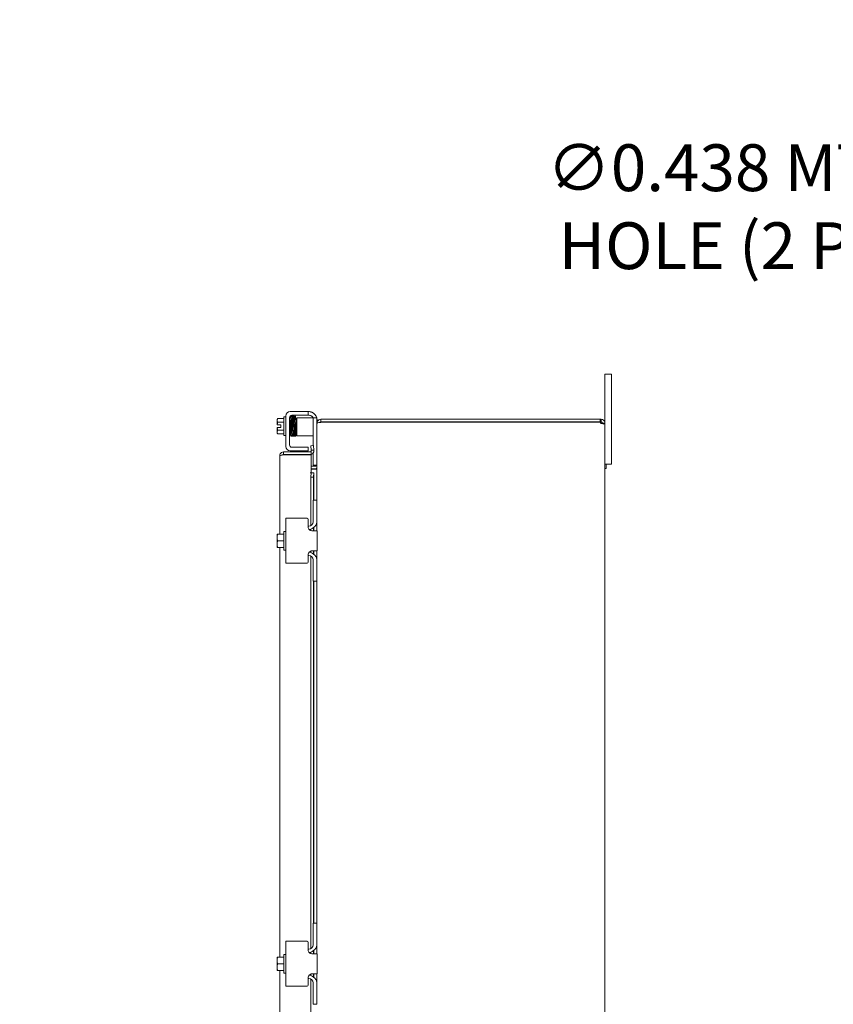
# Model space of a CAD drawing. Units: inches. Extents: x 9 to 210, y 4 to 129.
# Drawn here: x 102 to 125, y 88 to 115 of the extents above; entities that cross this region are included whole.
import ezdxf

# ---------------------------------------------------------------- set-up
doc = ezdxf.new("R2010")
doc.units = ezdxf.units.IN
doc.header["$LTSCALE"] = 13
doc.header["$MEASUREMENT"] = 0
for name, color, linetype, lineweight in [('Dimension (ANSI)', 7, 'Continuous', 5), ('Symbol (ANSI)', 7, 'Continuous', 5), ('Visible (ANSI)', 7, 'Continuous', 5)]:
    doc.layers.add(name, color=color, linetype=linetype, lineweight=lineweight)
doc.styles.add('ROMANS', font='romans.shx')
doc.dimstyles.new('Default (ANSI)', dxfattribs={"dimscale": 13, "dimtxt": 0.1, "dimasz": 0.098425, "dimexe": 0.125, "dimexo": 0.0625, "dimgap": 0.031496, "dimtad": 0, "dimtih": 1, "dimtoh": 1, "dimrnd": 1e-08, "dimzin": 0, "dimdsep": 46, "dimtxsty": 'ROMANS', "dimcen": 0.09, "dimdle": 0.393701, "dimclrd": 256, "dimclre": 256, "dimclrt": 256, "dimadec": 0, "dimazin": 0, "dimtfac": 1, "dimtofl": 0, "dimtmove": 0, "dimatfit": 3, "dimfxl": 1, "dimtolj": 1, "dimtzin": 0, "dimlwd": -1, "dimlwe": -1, "dimarcsym": 0})
doc.dimstyles.new('Default (ANSI)$7', dxfattribs={"dimscale": 13, "dimtxt": 0.1, "dimasz": 0.098425, "dimexe": 0.125, "dimexo": 0.0625, "dimgap": 0.031496, "dimtad": 0, "dimtih": 1, "dimtoh": 1, "dimrnd": 1e-08, "dimzin": 0, "dimdsep": 46, "dimtxsty": 'ROMANS', "dimcen": 0.09, "dimdle": 0.393701, "dimclrd": 256, "dimclre": 256, "dimclrt": 256, "dimadec": 0, "dimazin": 0, "dimtfac": 1, "dimtofl": 0, "dimtmove": 0, "dimatfit": 3, "dimfxl": 1, "dimtolj": 1, "dimtzin": 0, "dimlwd": -1, "dimlwe": -1, "dimarcsym": 0})

# ---------------------------------------------------------------- blocks, each defined once
blk = doc.blocks.new('*D34')
at = {"layer": 'Defpoints', "color": 0, "transparency": 16777216}
for p in [(141.187, 104.857), (141.576, 104.656)]:
    blk.add_point(p, dxfattribs=at)
at = {"layer": 'Dimension (ANSI)', "transparency": 16777216}
for p, q in [((129.256, 110.037), (131.172, 110.037)), ((131.172, 110.037), (140.051, 105.445)), ((141.382, 103.586), (141.382, 105.926)), ((140.212, 104.756), (142.552, 104.756))]:
    blk.add_line(p, q, dxfattribs=at)
blk.add_solid([(140.149, 105.634), (139.953, 105.255), (141.187, 104.857)], dxfattribs=at)
at = {"layer": 'Dimension (ANSI)', "transparency": 16777216, "insert": (122.346, 110.037), "char_height": 1.3, "attachment_point": 5, "style": 'ROMANS'}
blk.add_mtext('\\A1;\\Fromans|b0|i0;\\H1.3000;∅0.438 MTG,\\P\\Fromans|b0|i0;\\H1.3000;HOLE (2 PL.)', dxfattribs=at)

msp = doc.modelspace()

# ---------------------------------------------------------------- linework, layer by layer
at = {"layer": 'Visible (ANSI)'}
for p, q in [((118.5449, 105.1314), (118.5449, 105.3814)), ((118.7249, 105.3814), (118.5449, 105.3814)), ((118.7249, 105.3814), (118.7249, 105.1314)), ((118.5449, 105.1314), (118.5449, 104.0261)), ((118.7249, 103.1314), (118.7249, 105.1314)), ((109.6779, 103.3781), (109.6779, 104.2221)), ((109.8029, 104.3471), (110.2729, 104.3471)), ((109.8444, 104.2431), (110.2729, 104.2431)), ((110.2729, 104.3471), (110.3029, 104.3471)), ((110.3029, 104.2431), (110.2729, 104.2431)), ((110.3029, 104.2431), (110.3029, 104.3471)), ((110.3029, 104.2431), (110.3239, 104.2431)), ((109.4379, 104.1276), (109.4379, 104.1025)), ((109.4379, 104.1025), (109.4379, 103.9776)), ((109.4406, 103.9776), (109.4379, 103.9776)), ((109.4406, 103.9776), (109.5389, 103.9776)), ((109.6279, 104.1566), (109.461, 104.1566)), ((109.6279, 104.0484), (109.461, 104.0484)), ((109.5389, 103.9776), (109.5389, 103.9026)), ((109.6279, 103.6801), (109.6279, 104.2001)), ((109.6279, 104.2001), (109.6779, 104.2001)), ((109.7819, 103.4196), (109.7819, 104.1806)), ((109.7826, 104.1901), (109.803, 104.1901)), ((109.8355, 104.0651), (109.8355, 104.0651)), ((109.8645, 104.0651), (109.8656, 104.0651)), ((109.8946, 104.0651), (109.8962, 104.0651)), ((109.9252, 104.0651), (109.9255, 104.0651)), ((109.9545, 104.0651), (109.9819, 104.0651)), ((109.9819, 104.1746), (109.9819, 103.6746)), ((109.9819, 104.1746), (110.0444, 104.1746)), ((110.3159, 104.1746), (110.0444, 104.1746)), ((110.4409, 104.1746), (110.3159, 104.1746)), ((110.4409, 104.1446), (110.4409, 104.1746)), ((110.5449, 104.1746), (110.4409, 104.1746)), ((110.4409, 104.1446), (110.4409, 103.4002)), ((110.5449, 104.1746), (110.5449, 104.1446)), ((110.5449, 104.1446), (110.5449, 104.0261)), ((110.5449, 104.0261), (110.5449, 104.0151)), ((110.5517, 104.0261), (110.5449, 104.0261)), ((110.5449, 101.8814), (110.5449, 104.0151)), ((110.5529, 104.0971), (110.5529, 104.0664)), ((110.6502, 104.1314), (110.6502, 104.0574)), ((118.4175, 104.1314), (110.6502, 104.1314)), ((118.4175, 104.0574), (110.6502, 104.0574)), ((110.6502, 104.0524), (110.6502, 104.0463)), ((110.6502, 104.0524), (118.4149, 104.0524)), ((118.4175, 104.1314), (118.4397, 104.1314)), ((118.4175, 104.0574), (118.4175, 104.1314)), ((118.4397, 104.0574), (118.4175, 104.0574)), ((118.4397, 104.081), (118.4397, 104.1314)), ((118.4397, 104.0574), (118.4397, 104.081)), ((118.4946, 104.0261), (118.4709, 104.0261)), ((118.4709, 104.0141), (118.4709, 104.0261)), ((118.4946, 104.0141), (118.4709, 104.0141)), ((118.5449, 104.0261), (118.4946, 104.0261)), ((118.5449, 104.0141), (118.4946, 104.0141)), ((118.5449, 104.0261), (118.5449, 104.0141)), ((118.5449, 104.0141), (118.5449, 62.2486)), ((109.4379, 103.9026), (109.4406, 103.9026)), ((109.4379, 103.9026), (109.4379, 103.7777)), ((109.4379, 103.7777), (109.4379, 103.7526)), ((109.5389, 103.9026), (109.4406, 103.9026)), ((109.6279, 103.8319), (109.461, 103.8319)), ((109.6279, 103.7236), (109.461, 103.7236)), ((109.6279, 103.6801), (109.6779, 103.6801)), ((109.7819, 103.6901), (109.8119, 103.6901)), ((109.8119, 103.7777), (109.8119, 103.6901)), ((109.8401, 103.8151), (109.8402, 103.8151)), ((109.8692, 103.8151), (109.8705, 103.8151)), ((109.8995, 103.8151), (109.901, 103.8151)), ((109.93, 103.8151), (109.9301, 103.8151)), ((109.9591, 103.8151), (109.9819, 103.8151)), ((110.0444, 103.6746), (109.9819, 103.6746)), ((110.3159, 103.6746), (110.0444, 103.6746)), ((110.3159, 103.6746), (110.4409, 103.6746)), ((110.4512, 103.4008), (110.3773, 103.3969)), ((110.3773, 103.3969), (110.3837, 103.2752)), ((110.4576, 103.279), (110.4512, 103.4008)), ((109.5113, 100.9439), (109.5113, 103.1199)), ((110.3863, 103.2251), (109.6166, 103.2251)), ((109.6166, 103.1511), (109.6166, 103.2251)), ((109.6166, 103.1511), (110.3863, 103.1511)), ((109.6166, 103.1476), (110.3863, 103.1476)), ((110.2729, 103.2531), (109.8029, 103.2531)), ((110.2729, 103.3571), (109.8444, 103.3571)), ((110.2729, 103.3571), (110.3029, 103.3571)), ((110.3029, 103.2531), (110.2729, 103.2531)), ((110.3029, 103.2531), (110.3029, 103.3571)), ((110.3837, 103.2752), (110.4576, 103.279)), ((110.3837, 103.2752), (110.3846, 103.258)), ((110.3863, 103.1511), (110.3863, 103.2251)), ((110.3863, 103.1476), (110.3863, 102.6478)), ((110.4409, 103.1979), (110.4409, 102.8916)), ((110.4585, 103.2619), (110.4576, 103.279)), ((118.7249, 103.1314), (118.7249, 102.8814)), ((110.4409, 102.8616), (110.4409, 102.8916)), ((110.4409, 102.8616), (110.5449, 102.8616)), ((118.5449, 102.8814), (118.7249, 102.8814)), ((118.5449, 102.8814), (118.5819, 102.8814)), ((118.5819, 102.8814), (118.5819, 102.7614)), ((110.3532, 102.6478), (110.3863, 102.6478)), ((110.3532, 102.6476), (110.3532, 102.6478)), ((110.3534, 102.6476), (110.3532, 102.6476)), ((110.3837, 102.6476), (110.3534, 102.6476)), ((110.3837, 102.6476), (110.3773, 102.5257)), ((110.4576, 102.6476), (110.3837, 102.6476)), ((110.5137, 102.8304), (110.3863, 102.8304)), ((110.3863, 102.7564), (110.5137, 102.7564)), ((110.5137, 102.7453), (110.3863, 102.7453)), ((110.4512, 102.5257), (110.4576, 102.6476)), ((110.4576, 102.6476), (110.4585, 102.6476)), ((110.4586, 102.6476), (110.4585, 102.6476)), ((110.4586, 102.6476), (110.4586, 101.8814)), ((118.5449, 102.7614), (118.5819, 102.7614)), ((110.3773, 102.5257), (110.4512, 102.5257)), ((110.3773, 101.179), (110.3773, 102.5257)), ((110.4512, 101.8814), (110.4512, 102.5257)), ((110.5449, 101.8814), (110.4409, 101.8814)), ((110.4409, 101.8514), (110.4409, 101.8814)), ((110.4409, 101.2879), (110.4409, 101.8514)), ((110.5449, 101.8814), (110.5449, 101.8514)), ((110.5449, 101.8514), (110.5449, 101.3189)), ((109.6779, 101.3814), (109.8029, 101.3814)), ((109.6779, 101.3814), (109.6779, 100.1314)), ((110.2729, 101.3814), (109.8029, 101.3814)), ((110.3029, 101.3514), (110.3029, 101.1379)), ((110.5449, 101.0379), (110.5449, 101.3189)), ((109.4379, 100.9401), (109.4379, 100.8501)), ((109.461, 100.9439), (109.4406, 100.9439)), ((109.6279, 100.9439), (109.461, 100.9439)), ((109.6279, 100.4964), (109.6279, 101.0164)), ((109.6279, 101.0164), (109.6779, 101.0164)), ((110.3159, 101.1629), (110.3029, 101.1629)), ((110.3773, 101.0412), (110.3773, 101.0828)), ((110.4029, 101.0379), (110.5529, 101.0379)), ((110.4512, 101.0379), (110.4512, 101.1237)), ((110.4586, 101.1299), (110.4586, 101.0379)), ((110.5529, 100.4749), (110.5529, 101.0379)), ((109.4379, 100.8501), (109.4379, 100.6626)), ((109.4379, 100.6626), (109.4379, 100.5727)), ((109.6279, 100.7564), (109.461, 100.7564)), ((109.4406, 100.5689), (109.461, 100.5689)), ((109.6279, 100.5689), (109.461, 100.5689)), ((109.5113, 89.1939), (109.5113, 100.5689)), ((109.6279, 100.4964), (109.6779, 100.4964)), ((110.3773, 100.4299), (110.3773, 100.4715)), ((110.5529, 100.4749), (110.4029, 100.4749)), ((110.4512, 100.389), (110.4512, 100.4749)), ((110.4586, 100.4749), (110.4586, 100.3828)), ((110.5449, 100.1939), (110.5449, 100.4749)), ((109.8029, 100.1314), (109.6779, 100.1314)), ((109.8029, 100.1314), (110.2729, 100.1314)), ((110.3029, 100.3749), (110.3029, 100.1614)), ((110.3159, 100.3499), (110.3029, 100.3499)), ((110.3773, 89.429), (110.3773, 100.3338)), ((110.4409, 99.6614), (110.4409, 100.2249)), ((110.5449, 100.1939), (110.5449, 99.6614)), ((110.4409, 99.6314), (110.4409, 99.6614)), ((110.4409, 99.6314), (110.5449, 99.6314)), ((110.4512, 90.1314), (110.4512, 99.6314)), ((110.4586, 99.6314), (110.4586, 90.1314)), ((110.5449, 99.6614), (110.5449, 99.6314)), ((110.5449, 90.1314), (110.5449, 99.6314)), ((110.5449, 90.1314), (110.4409, 90.1314)), ((110.4409, 90.1014), (110.4409, 90.1314)), ((110.4409, 89.5379), (110.4409, 90.1014)), ((110.5449, 90.1314), (110.5449, 90.1014)), ((110.5449, 90.1014), (110.5449, 89.5689)), ((109.6779, 89.6314), (109.8029, 89.6314)), ((109.6779, 89.6314), (109.6779, 88.3814)), ((110.2729, 89.6314), (109.8029, 89.6314)), ((110.3029, 89.6014), (110.3029, 89.3879)), ((110.5449, 89.2879), (110.5449, 89.5689)), ((109.4379, 89.1901), (109.4379, 89.1001)), ((109.461, 89.1939), (109.4406, 89.1939)), ((109.6279, 89.1939), (109.461, 89.1939)), ((109.6279, 88.7464), (109.6279, 89.2664)), ((109.6279, 89.2664), (109.6779, 89.2664)), ((110.3159, 89.4129), (110.3029, 89.4129)), ((110.3773, 89.2912), (110.3773, 89.3328)), ((110.4029, 89.2879), (110.5529, 89.2879)), ((110.4512, 89.2879), (110.4512, 89.3737)), ((110.4586, 89.3799), (110.4586, 89.2879)), ((110.5529, 88.7249), (110.5529, 89.2879)), ((109.4379, 89.1001), (109.4379, 88.9126)), ((109.4379, 88.9126), (109.4379, 88.8227)), ((109.6279, 89.0064), (109.461, 89.0064)), ((109.4406, 88.8189), (109.461, 88.8189)), ((109.6279, 88.8189), (109.461, 88.8189)), ((109.5113, 83.5863), (109.5113, 88.8189)), ((109.6279, 88.7464), (109.6779, 88.7464)), ((110.3029, 88.6249), (110.3029, 88.4114)), ((110.3773, 88.6799), (110.3773, 88.7215)), ((110.5529, 88.7249), (110.4029, 88.7249)), ((110.4512, 88.639), (110.4512, 88.7249)), ((110.4586, 88.7249), (110.4586, 88.6328)), ((110.5449, 88.4439), (110.5449, 88.7249)), ((109.8029, 88.3814), (109.6779, 88.3814)), ((109.8029, 88.3814), (110.2729, 88.3814)), ((110.3159, 88.5999), (110.3029, 88.5999)), ((110.3773, 84.1939), (110.3773, 88.5838)), ((110.4409, 87.9114), (110.4409, 88.4749)), ((110.5449, 88.4439), (110.5449, 87.9114)), ((110.4409, 87.8814), (110.4409, 87.9114)), ((110.4409, 87.8814), (110.5449, 87.8814)), ((110.5449, 87.9114), (110.5449, 87.8814))]:
    msp.add_line(p, q, dxfattribs=at)
for centre, radius, start, end in [((109.8029, 104.2221), 0.125, 90, 180), ((109.8444, 104.1806), 0.0625, 90, 180), ((110.3029, 104.0971), 0.25, 18.05923, 66.42182), ((110.3239, 104.1181), 0.125, 26.87207, 50.80217), ((109.7031, 103.9401), 0.3248, 138.18969, 144.73561), ((109.7031, 103.9401), 0.2652, 155.90516, 171.8699), ((110.3029, 104.0971), 0.25, 0, 14.53375), ((110.6502, 104.0261), 0.0312, 90, 141.76634), ((118.4828, 104.0693), 0.07, 193.96406, 231.9526), ((109.7031, 103.9401), 0.3248, 215.26439, 221.81031), ((109.7031, 103.9401), 0.2652, 188.1301, 204.09484), ((109.8444, 103.4196), 0.0625, 180, 270), ((109.8029, 103.3781), 0.125, 180, 270), ((110.3534, 103.2564), 0.0312, 270, 3), ((110.3534, 103.2564), 0.1052, 288.23288, 3), ((110.5137, 102.8616), 0.1053, 270, 277.93093), ((110.2729, 101.3514), 0.03, 0, 90), ((110.3159, 101.2879), 0.125, 270, 0), ((110.2949, 101.3189), 0.25, 277.70798, 0), ((109.7031, 100.7564), 0.3226, 144.46232, 145.285), ((109.7031, 100.7564), 0.3226, 214.715, 215.53768), ((110.2949, 100.1939), 0.25, 0, 82.29202), ((110.2729, 100.1614), 0.03, 270, 0), ((110.3159, 100.2249), 0.125, 0, 90), ((110.2729, 89.6014), 0.03, 0, 90), ((110.3159, 89.5379), 0.125, 270, 0), ((110.2949, 89.5689), 0.25, 277.70798, 0), ((109.7031, 89.0064), 0.3226, 144.46232, 145.285), ((109.7031, 89.0064), 0.3226, 214.715, 215.53768), ((110.2949, 88.4439), 0.25, 0, 82.29202), ((110.2729, 88.4114), 0.03, 270, 0), ((110.3159, 88.4749), 0.125, 0, 90)]:
    msp.add_arc(centre, radius, start, end, dxfattribs=at)
for centre, major_axis, ratio, start_param, end_param in [((109.7031, 104.1025), (-0.2652, 0), 0.5, 5.862651, 6.2831853), ((109.7031, 104.1025), (-0.2652, 0), 0.5, 0, 0.4205343), ((109.9101, 104.0948), (0.0145, 0.0003), 0.5904176, 6.2828055, 6.2829954), ((109.9612, 104.1516), (0.0145, -0.0005), 0.8068823, 4.1201773, 8.5452773), ((109.7031, 103.7777), (-0.2652, 0), 0.5, 5.862651, 6.2831853), ((109.7031, 103.7777), (-0.2652, 0), 0.5, 0, 0.4205343), ((109.8568, 103.7287), (-0.0145, -0.0005), 0.8068823, 6.2821225, 6.2824768), ((109.9176, 103.7287), (0.0145, 0.0005), 0.8068823, 6.2821196, 6.2824748), ((109.7031, 100.8501), (-0.2652, 0), 0.8660254, 5.862651, 6.2831853), ((109.7031, 100.8501), (-0.2652, 0), 0.8660254, 0, 0.4205343), ((109.7031, 100.6626), (-0.2652, 0), 0.8660254, 5.862651, 6.2831853), ((109.7031, 100.6626), (-0.2652, 0), 0.8660254, 0, 0.4205343), ((109.7031, 89.1001), (-0.2652, 0), 0.8660254, 5.862651, 6.2831853), ((109.7031, 89.1001), (-0.2652, 0), 0.8660254, 0, 0.4205343), ((109.7031, 88.9126), (-0.2652, 0), 0.8660254, 5.862651, 6.2831853), ((109.7031, 88.9126), (-0.2652, 0), 0.8660254, 0, 0.4205343)]:
    msp.add_ellipse(centre, major_axis=major_axis, ratio=ratio, start_param=start_param, end_param=end_param, dxfattribs=at)
for points, knots in [([(109.8002, 104.1901), (109.8002, 104.1904), (109.8002, 104.1907), (109.8005, 104.1952), (109.8007, 104.1985), (109.8011, 104.2019), (109.8012, 104.2027), (109.8015, 104.2042), (109.8016, 104.2049), (109.8021, 104.2065), (109.8024, 104.2074), (109.8033, 104.2092), (109.8037, 104.2099), (109.8049, 104.2115), (109.8058, 104.2124), (109.8077, 104.2141), (109.8089, 104.2148), (109.8115, 104.216), (109.813, 104.2164), (109.8162, 104.2167), (109.8178, 104.2166), (109.821, 104.2159), (109.8225, 104.2152), (109.8251, 104.2136), (109.8262, 104.2126), (109.8279, 104.2106), (109.8285, 104.2097), (109.8294, 104.2081), (109.8297, 104.2075), (109.8301, 104.2062), (109.8303, 104.2057), (109.8307, 104.2042), (109.8308, 104.2035), (109.8313, 104.2006), (109.8314, 104.1984), (109.8323, 104.1863), (109.833, 104.1703), (109.8341, 104.1311), (109.8346, 104.1097), (109.8356, 104.0626), (109.8361, 104.0365), (109.8371, 103.9827), (109.8376, 103.9542), (109.8386, 103.8986), (109.8391, 103.8707), (109.84, 103.8189), (109.8405, 103.7943), (109.8415, 103.7516), (109.842, 103.7329), (109.843, 103.7037), (109.8435, 103.6927), (109.8441, 103.6839), (109.8444, 103.6819), (109.8444, 103.6819)], [0.2107897, 0.2107897, 0.2107897, 0.2107897, 0.2177744, 0.2177744, 0.3230671, 0.3230671, 0.3569534, 0.3569534, 0.3823905, 0.3823905, 0.3998964, 0.3998964, 0.4091937, 0.4091937, 0.4203747, 0.4203747, 0.4314048, 0.4314048, 0.443831, 0.443831, 0.4566951, 0.4566951, 0.469587, 0.469587, 0.4823135, 0.4823135, 0.4939122, 0.4939122, 0.504749, 0.504749, 0.5192081, 0.5192081, 0.5488478, 0.5488478, 0.63767, 0.63767, 0.9091634, 0.9091634, 1.1274976, 1.1274976, 1.3404332, 1.3404332, 1.5528686, 1.5528686, 1.7650454, 1.7650454, 1.9770147, 1.9770147, 2.1886648, 2.1886648, 2.3994211, 2.3994211, 2.4925948, 2.4925948, 2.4925948, 2.4925948]), ([(109.8306, 104.2045), (109.8307, 104.2049), (109.8308, 104.2053), (109.8311, 104.2065), (109.8314, 104.2074), (109.8323, 104.2092), (109.8327, 104.2099), (109.8339, 104.2115), (109.8348, 104.2124), (109.8367, 104.2141), (109.8379, 104.2148), (109.8405, 104.216), (109.842, 104.2164), (109.8452, 104.2167), (109.8468, 104.2166), (109.85, 104.2159), (109.8515, 104.2152), (109.8541, 104.2136), (109.8552, 104.2126), (109.8569, 104.2106), (109.8575, 104.2097), (109.8584, 104.2081), (109.8587, 104.2075), (109.8591, 104.2062), (109.8593, 104.2057), (109.8597, 104.2042), (109.8598, 104.2035), (109.8603, 104.2006), (109.8604, 104.1984), (109.8613, 104.1863), (109.862, 104.1703), (109.863, 104.1335), (109.8635, 104.1153), (109.8639, 104.0952)], [0.36922389, 0.36922389, 0.36922389, 0.36922389, 0.38238765, 0.38238765, 0.39989877, 0.39989877, 0.4091959, 0.4091959, 0.42037538, 0.42037538, 0.43140479, 0.43140479, 0.44383049, 0.44383049, 0.45669419, 0.45669419, 0.46958574, 0.46958574, 0.48231192, 0.48231192, 0.49391048, 0.49391048, 0.50474732, 0.50474732, 0.51920249, 0.51920249, 0.54883119, 0.54883119, 0.63762051, 0.63762051, 0.90900879, 0.90900879, 1.0989321, 1.0989321, 1.0989321, 1.0989321]), ([(109.86, 104.2024), (109.8601, 104.2034), (109.8603, 104.2043), (109.8609, 104.2065), (109.8612, 104.2073), (109.8622, 104.2092), (109.8624, 104.2097), (109.8634, 104.2111), (109.8642, 104.2122), (109.8668, 104.2142), (109.8683, 104.2152), (109.8719, 104.2164), (109.8737, 104.2167), (109.8771, 104.2165), (109.8787, 104.2162), (109.8816, 104.2151), (109.8828, 104.2144), (109.8849, 104.2128), (109.8856, 104.2119), (109.887, 104.2103), (109.8874, 104.2096), (109.8882, 104.2082), (109.8885, 104.2075), (109.8891, 104.206), (109.8892, 104.2053), (109.8899, 104.2025), (109.89, 104.2011), (109.8904, 104.1969), (109.8906, 104.1943), (109.8911, 104.1866), (109.8914, 104.1807), (109.892, 104.1672), (109.8922, 104.1596), (109.8928, 104.1427), (109.893, 104.1334), (109.8936, 104.1132), (109.8938, 104.1023), (109.8943, 104.0794), (109.8946, 104.0672), (109.8951, 104.042), (109.8954, 104.0289), (109.8959, 104.0021), (109.8962, 103.9884), (109.8967, 103.9607), (109.897, 103.9467), (109.8975, 103.9187), (109.8977, 103.9048), (109.8983, 103.8773), (109.8985, 103.8638), (109.899, 103.8376), (109.8993, 103.8249), (109.8998, 103.8005), (109.9001, 103.7889), (109.9006, 103.767), (109.9009, 103.7568), (109.9014, 103.738), (109.9016, 103.7295), (109.9022, 103.7143), (109.9024, 103.7076), (109.9029, 103.6965), (109.9032, 103.692), (109.9036, 103.6854), (109.9039, 103.683), (109.904, 103.6822), (109.904, 103.6821), (109.904, 103.6821)], [0.5113052, 0.5113052, 0.5113052, 0.5113052, 0.5700981, 0.5700981, 0.5966667, 0.5966667, 0.6045833, 0.6045833, 0.6165857, 0.6165857, 0.6255482, 0.6255482, 0.6324339, 0.6324339, 0.6387385, 0.6387385, 0.6457928, 0.6457928, 0.6545131, 0.6545131, 0.6652279, 0.6652279, 0.6801499, 0.6801499, 0.7088815, 0.7088815, 0.8175346, 0.8175346, 0.9331621, 0.9331621, 1.1059966, 1.1059966, 1.2691475, 1.2691475, 1.4304395, 1.4304395, 1.5910947, 1.5910947, 1.7514681, 1.7514681, 1.9116935, 1.9116935, 2.071829, 2.071829, 2.231901, 2.231901, 2.3919191, 2.3919191, 2.5518813, 2.5518813, 2.7117729, 2.7117729, 2.8715591, 2.8715591, 3.0311633, 3.0311633, 3.1904061, 3.1904061, 3.3487974, 3.3487974, 3.5046365, 3.5046365, 3.6493818, 3.6493818, 3.6739676, 3.6739676, 3.6739676, 3.6739676]), ([(109.8902, 104.199), (109.8903, 104.1998), (109.8904, 104.2006), (109.8906, 104.2022), (109.8907, 104.203), (109.8911, 104.2046), (109.8912, 104.2054), (109.8918, 104.2071), (109.8921, 104.2078), (109.8928, 104.2092), (109.8932, 104.2098), (109.8943, 104.2114), (109.8952, 104.2124), (109.8972, 104.214), (109.8983, 104.2148), (109.901, 104.216), (109.9025, 104.2164), (109.9057, 104.2167), (109.9073, 104.2166), (109.9105, 104.2159), (109.912, 104.2152), (109.9146, 104.2136), (109.9157, 104.2126), (109.9174, 104.2106), (109.918, 104.2097), (109.9189, 104.2082), (109.9191, 104.2075), (109.9196, 104.2062), (109.9198, 104.2057), (109.9202, 104.2041), (109.9203, 104.2034), (109.9208, 104.2003), (109.921, 104.1978), (109.9216, 104.1893), (109.922, 104.1824), (109.9229, 104.16), (109.9234, 104.1416), (109.9242, 104.1122), (109.9244, 104.1038), (109.9246, 104.0952)], [0.2965376, 0.2965376, 0.2965376, 0.2965376, 0.32576997, 0.32576997, 0.36045288, 0.36045288, 0.38650867, 0.38650867, 0.39957387, 0.39957387, 0.40811686, 0.40811686, 0.41973223, 0.41973223, 0.43089252, 0.43089252, 0.44340446, 0.44340446, 0.45637035, 0.45637035, 0.46936553, 0.46936553, 0.48218659, 0.48218659, 0.49389429, 0.49389429, 0.50495149, 0.50495149, 0.52018062, 0.52018062, 0.5519922, 0.5519922, 0.64735534, 0.64735534, 0.79105232, 0.79105232, 1.01722246, 1.01722246, 1.09919333, 1.09919333, 1.09919333, 1.09919333]), ([(109.9203, 104.2033), (109.9204, 104.2035), (109.9204, 104.2036), (109.9205, 104.2044), (109.9207, 104.2051), (109.9212, 104.2068), (109.9215, 104.2076), (109.9223, 104.2091), (109.9226, 104.2097), (109.9237, 104.2113), (109.9246, 104.2122), (109.9265, 104.2139), (109.9276, 104.2146), (109.9302, 104.2159), (109.9317, 104.2163), (109.9349, 104.2167), (109.9365, 104.2166), (109.9397, 104.216), (109.9412, 104.2154), (109.9438, 104.2138), (109.945, 104.2128), (109.9468, 104.2108), (109.9474, 104.2099), (109.9483, 104.2083), (109.9486, 104.2076), (109.9491, 104.2064), (109.9493, 104.2058), (109.9496, 104.2044), (109.9498, 104.2037), (109.9502, 104.2009), (109.9504, 104.1989), (109.9512, 104.188), (109.9518, 104.1737), (109.9529, 104.1375), (109.9534, 104.1165), (109.9544, 104.0703), (109.9549, 104.0446), (109.9559, 103.9913), (109.9564, 103.963), (109.9574, 103.9073), (109.9579, 103.8792), (109.9589, 103.8267), (109.9594, 103.8017), (109.9604, 103.7578), (109.9609, 103.7384), (109.9618, 103.7076), (109.9623, 103.6958), (109.963, 103.6858), (109.9632, 103.6837), (109.9634, 103.6822), (109.9634, 103.6819), (109.9634, 103.6819)], [0.3538046, 0.3538046, 0.3538046, 0.3538046, 0.3598143, 0.3598143, 0.3855468, 0.3855468, 0.3997447, 0.3997447, 0.4083995, 0.4083995, 0.4196869, 0.4196869, 0.4306275, 0.4306275, 0.4429904, 0.4429904, 0.4558454, 0.4558454, 0.4687388, 0.4687388, 0.4814939, 0.4814939, 0.4932049, 0.4932049, 0.504047, 0.504047, 0.5180434, 0.5180434, 0.5459996, 0.5459996, 0.6297522, 0.6297522, 0.8851362, 0.8851362, 1.1056294, 1.1056294, 1.3186356, 1.3186356, 1.5311093, 1.5311093, 1.7433077, 1.7433077, 1.9553004, 1.9553004, 2.1669964, 2.1669964, 2.3779095, 2.3779095, 2.4628579, 2.4628579, 2.4930434, 2.4930434, 2.4930434, 2.4930434]), ([(110.3029, 104.3471), (110.3029, 104.3471), (110.3049, 104.3471), (110.3132, 104.3469), (110.3195, 104.3467), (110.3341, 104.3453), (110.3436, 104.344), (110.3645, 104.3396), (110.3759, 104.3365), (110.3918, 104.3308), (110.3974, 104.3287), (110.4029, 104.3262)], [0, 0, 0, 0, 0.08554874, 0.08554874, 0.17109748, 0.17109748, 0.25808228, 0.25808228, 0.34506708, 0.34506708, 0.38848776, 0.38848776, 0.38848776, 0.38848776]), ([(110.4029, 104.215), (110.3966, 104.2201), (110.3893, 104.225), (110.3735, 104.2332), (110.3651, 104.2364), (110.3483, 104.2411), (110.3381, 104.2425), (110.3284, 104.2431), (110.3261, 104.2431), (110.3239, 104.2431)], [0.9457905, 0.9457905, 0.9457905, 0.9457905, 1.00719916, 1.00719916, 1.07392822, 1.07392822, 1.15492415, 1.15492415, 1.18108829, 1.18108829, 1.18108829, 1.18108829]), ([(109.8452, 103.6761), (109.8451, 103.676), (109.8451, 103.6758), (109.8449, 103.6749), (109.8447, 103.674), (109.8438, 103.672), (109.8436, 103.6715), (109.8428, 103.6701), (109.842, 103.669), (109.8402, 103.6671), (109.8392, 103.6663), (109.8368, 103.6649), (109.8354, 103.6644), (109.8324, 103.6636), (109.8308, 103.6635), (109.8276, 103.6638), (109.826, 103.6643), (109.8231, 103.6656), (109.8218, 103.6664), (109.8197, 103.6684), (109.8189, 103.6694), (109.8177, 103.6712), (109.8174, 103.6719), (109.8168, 103.6732), (109.8166, 103.6738), (109.8162, 103.6751), (109.8161, 103.6757), (109.8157, 103.6778), (109.8155, 103.679), (109.8149, 103.6853), (109.8145, 103.6922), (109.8135, 103.7154), (109.813, 103.7342), (109.8119, 103.7768), (109.8114, 103.8003), (109.8104, 103.8506), (109.8099, 103.8781), (109.8089, 103.9334), (109.8084, 103.9619), (109.8075, 104.0166), (109.807, 104.0434), (109.806, 104.092), (109.8055, 104.1143), (109.8045, 104.1517), (109.804, 104.1673), (109.8033, 104.1841), (109.8031, 104.1886), (109.8026, 104.1953), (109.8024, 104.1977), (109.8023, 104.1983), (109.8023, 104.1983), (109.8023, 104.1983)], [1.6090096, 1.6090096, 1.6090096, 1.6090096, 1.6145667, 1.6145667, 1.6408348, 1.6408348, 1.6479574, 1.6479574, 1.6607394, 1.6607394, 1.6714023, 1.6714023, 1.6833543, 1.6833543, 1.6961295, 1.6961295, 1.7090248, 1.7090248, 1.7218712, 1.7218712, 1.7340958, 1.7340958, 1.744858, 1.744858, 1.7569692, 1.7569692, 1.7778624, 1.7778624, 1.8357507, 1.8357507, 2.0104798, 2.0104798, 2.2499056, 2.2499056, 2.4635498, 2.4635498, 2.6762498, 2.6762498, 2.8885566, 2.8885566, 3.1006475, 3.1006475, 3.3125073, 3.3125073, 3.5239061, 3.5239061, 3.6275745, 3.6275745, 3.7284198, 3.7284198, 3.7383573, 3.7383573, 3.7383573, 3.7383573]), ([(109.8423, 103.7282), (109.8418, 103.7452), (109.8413, 103.7661), (109.8402, 103.8125), (109.8397, 103.8383), (109.8387, 103.8918), (109.8382, 103.9202), (109.8372, 103.9759), (109.8367, 104.0039), (109.8359, 104.0496), (109.8355, 104.0684), (109.8351, 104.0857)], [0, 0, 0, 0, 0.2178667, 0.2178667, 0.4309271, 0.4309271, 0.6433924, 0.6433924, 0.8555867, 0.8555867, 1.0142641, 1.0142641, 1.0142641, 1.0142641]), ([(109.8611, 104.1982), (109.8611, 104.1982), (109.8612, 104.1977), (109.8614, 104.196), (109.8616, 104.1943), (109.8619, 104.1889), (109.8622, 104.1848), (109.8627, 104.1746), (109.8629, 104.1683), (109.8634, 104.1537), (109.8637, 104.1454), (109.8642, 104.1271), (109.8644, 104.1171), (109.865, 104.0957), (109.8652, 104.0842), (109.8657, 104.0602), (109.866, 104.0476), (109.8665, 104.0216), (109.8668, 104.0082), (109.8673, 103.9809), (109.8676, 103.967), (109.8681, 103.9391), (109.8684, 103.9251), (109.8689, 103.8973), (109.8691, 103.8835), (109.8697, 103.8565), (109.8699, 103.8433), (109.8704, 103.8179), (109.8707, 103.8056), (109.8712, 103.7824), (109.8715, 103.7713), (109.872, 103.7508), (109.8723, 103.7413), (109.8728, 103.724), (109.8731, 103.7162), (109.8736, 103.7026), (109.8739, 103.6967), (109.8744, 103.6869), (109.8747, 103.6831), (109.8752, 103.6789), (109.8753, 103.6778), (109.8757, 103.676), (109.8758, 103.6753), (109.8763, 103.6737), (109.8765, 103.6729), (109.8775, 103.6711), (109.8778, 103.6706), (109.8787, 103.6692), (109.8796, 103.6681), (109.8821, 103.666), (109.8837, 103.665), (109.8872, 103.6638), (109.889, 103.6636), (109.8924, 103.6637), (109.894, 103.664), (109.8969, 103.6651), (109.8981, 103.6658), (109.9002, 103.6674), (109.901, 103.6683), (109.9023, 103.6699), (109.9027, 103.6706), (109.9035, 103.672), (109.9038, 103.6727), (109.9044, 103.6742), (109.9046, 103.6749), (109.9051, 103.677), (109.9053, 103.6782), (109.9054, 103.6794)], [0.731032, 0.731032, 0.731032, 0.731032, 0.7899647, 0.7899647, 0.8961855, 0.8961855, 1.0402729, 1.0402729, 1.1956176, 1.1956176, 1.3538381, 1.3538381, 1.5130119, 1.5130119, 1.6725833, 1.6725833, 1.8323515, 1.8323515, 1.992232, 1.992232, 2.1521861, 2.1521861, 2.3121973, 2.3121973, 2.472262, 2.472262, 2.6323881, 2.6323881, 2.7925993, 2.7925993, 2.9529477, 2.9529477, 3.113552, 3.113552, 3.2747172, 3.2747172, 3.4374257, 3.4374257, 3.6065378, 3.6065378, 3.6755592, 3.6755592, 3.7122277, 3.7122277, 3.7381431, 3.7381431, 3.7460967, 3.7460967, 3.7581271, 3.7581271, 3.7671015, 3.7671015, 3.7739944, 3.7739944, 3.7802982, 3.7802982, 3.7873459, 3.7873459, 3.7960567, 3.7960567, 3.8067591, 3.8067591, 3.821646, 3.821646, 3.8502483, 3.8502483, 3.9252201, 3.9252201, 3.9252201, 3.9252201]), ([(109.8639, 104.0952), (109.8644, 104.0722), (109.8649, 104.0462), (109.8659, 103.9925), (109.8664, 103.9642), (109.8674, 103.9085), (109.8679, 103.8804), (109.8689, 103.8279), (109.8694, 103.8028), (109.8704, 103.7612), (109.8708, 103.7436), (109.8713, 103.7291)], [0, 0, 0, 0, 0.2165189, 0.2165189, 0.4288843, 0.4288843, 0.6410935, 0.6410935, 0.8530897, 0.8530897, 1.0409668, 1.0409668, 1.0409668, 1.0409668]), ([(109.8956, 104.0945), (109.8951, 104.1173), (109.8945, 104.1376), (109.8935, 104.1697), (109.893, 104.1821), (109.8923, 104.1933), (109.8921, 104.1958), (109.8918, 104.1978), (109.8918, 104.1982), (109.8918, 104.1982)], [0.00000513, 0.00000513, 0.00000513, 0.00000513, 0.21523751, 0.21523751, 0.42608869, 0.42608869, 0.51814829, 0.51814829, 0.55588703, 0.55588703, 0.55588703, 0.55588703]), ([(109.9031, 103.7282), (109.9025, 103.7452), (109.902, 103.7661), (109.901, 103.8125), (109.9005, 103.8383), (109.8995, 103.8918), (109.899, 103.9202), (109.8979, 103.9759), (109.8974, 104.0039), (109.8965, 104.0529), (109.896, 104.0748), (109.8956, 104.0945)], [0, 0, 0, 0, 0.2178976, 0.2178976, 0.4309756, 0.4309756, 0.6434478, 0.6434478, 0.8556452, 0.8556452, 1.0413906, 1.0413906, 1.0413906, 1.0413906]), ([(109.969, 103.8151), (109.9688, 103.8023), (109.9685, 103.7901), (109.9678, 103.7567), (109.9673, 103.7373), (109.9663, 103.7061), (109.9658, 103.6942), (109.965, 103.6825), (109.9648, 103.6798), (109.9642, 103.6762), (109.9641, 103.6752), (109.9631, 103.6727), (109.9628, 103.672), (109.9621, 103.6707), (109.9618, 103.6701), (109.9607, 103.6687), (109.9599, 103.6678), (109.9579, 103.6661), (109.9567, 103.6654), (109.9541, 103.6642), (109.9526, 103.6638), (109.9494, 103.6635), (109.9478, 103.6636), (109.9446, 103.6644), (109.9431, 103.665), (109.9405, 103.6667), (109.9394, 103.6677), (109.9377, 103.6696), (109.9371, 103.6706), (109.9363, 103.6721), (109.936, 103.6727), (109.9355, 103.674), (109.9354, 103.6746), (109.935, 103.676), (109.9349, 103.6767), (109.9344, 103.6796), (109.9342, 103.6818), (109.9333, 103.694), (109.9327, 103.7102), (109.9316, 103.7495), (109.931, 103.771), (109.93, 103.8181), (109.9295, 103.8442), (109.9286, 103.8981), (109.9281, 103.9265), (109.9271, 103.9822), (109.9266, 104.0101), (109.9256, 104.0618), (109.9251, 104.0864), (109.9241, 104.129), (109.9236, 104.1477), (109.9227, 104.1768), (109.9222, 104.1877), (109.9216, 104.1959), (109.9214, 104.1974), (109.9213, 104.1982), (109.9213, 104.1983), (109.9213, 104.1983)], [0.9508934, 0.9508934, 0.9508934, 0.9508934, 1.0608735, 1.0608735, 1.2734032, 1.2734032, 1.4867305, 1.4867305, 1.5955527, 1.5955527, 1.6357694, 1.6357694, 1.6471281, 1.6471281, 1.6542081, 1.6542081, 1.6651935, 1.6651935, 1.6762616, 1.6762616, 1.6886966, 1.6886966, 1.7015624, 1.7015624, 1.714454, 1.714454, 1.7271747, 1.7271747, 1.7387524, 1.7387524, 1.7494875, 1.7494875, 1.7640054, 1.7640054, 1.7937507, 1.7937507, 1.8828917, 1.8828917, 2.1554017, 2.1554017, 2.3736068, 2.3736068, 2.5865384, 2.5865384, 2.7989714, 2.7989714, 3.0111469, 3.0111469, 3.2231147, 3.2231147, 3.4347616, 3.4347616, 3.6455071, 3.6455071, 3.7198131, 3.7198131, 3.7374185, 3.7374185, 3.7374185, 3.7374185]), ([(109.9246, 104.0952), (109.9251, 104.0722), (109.9256, 104.0462), (109.9266, 103.9925), (109.9272, 103.9642), (109.9282, 103.9085), (109.9287, 103.8804), (109.9297, 103.8279), (109.9302, 103.8028), (109.9312, 103.7612), (109.9316, 103.7436), (109.932, 103.7291)], [0, 0, 0, 0, 0.2165302, 0.2165302, 0.4289032, 0.4289032, 0.6411156, 0.6411156, 0.853112, 0.853112, 1.0409686, 1.0409686, 1.0409686, 1.0409686]), ([(109.9757, 104.1511), (109.9752, 104.1346), (109.9747, 104.1141), (109.974, 104.0828), (109.9738, 104.0741), (109.9736, 104.0651)], [0, 0, 0, 0, 0.21394207, 0.21394207, 0.29163986, 0.29163986, 0.29163986, 0.29163986]), ([(110.6502, 104.1314), (110.6133, 104.1314), (110.5772, 104.1104), (110.5588, 104.0784), (110.5498, 104.0626), (110.5449, 104.0444), (110.5449, 104.0261)], [-3.1415927, -3.1415927, -3.1415927, -3.1415927, -2.0909421, -2.0909421, -2.0909421, -1.5707963, -1.5707963, -1.5707963, -1.5707963]), ([(110.5449, 104.0151), (110.5449, 104.026), (110.5659, 104.0367), (110.5979, 104.0422), (110.6137, 104.0449), (110.6319, 104.0463), (110.6502, 104.0463)], [1.5707963, 1.5707963, 1.5707963, 1.5707963, 2.6214469, 2.6214469, 2.6214469, 3.1415927, 3.1415927, 3.1415927, 3.1415927]), ([(118.4397, 104.1314), (118.4617, 104.1314), (118.4896, 104.1229), (118.5103, 104.1041), (118.531, 104.0854), (118.5427, 104.0577), (118.5446, 104.0345), (118.5448, 104.0317), (118.5449, 104.0288), (118.5449, 104.0261)], [2.4775403, 2.4775403, 2.4775403, 2.4775403, 3.1026797, 3.1026797, 3.1026797, 3.7281676, 3.7281676, 3.7281676, 3.805645, 3.805645, 3.805645, 3.805645]), ([(118.4709, 104.0261), (118.4709, 104.0348), (118.4657, 104.0465), (118.4565, 104.0524), (118.4511, 104.0559), (118.4448, 104.0574), (118.4397, 104.0574)], [2.4775403, 2.4775403, 2.4775403, 2.4775403, 3.311462, 3.311462, 3.311462, 3.805645, 3.805645, 3.805645, 3.805645]), ([(118.5449, 104.0141), (118.5449, 104.0051), (118.5364, 103.9999), (118.5177, 103.9993), (118.4989, 103.9987), (118.4713, 104.0029), (118.4481, 104.011), (118.4452, 104.012), (118.4424, 104.013), (118.4397, 104.0141)], [-2.2348487, -2.2348487, -2.2348487, -2.2348487, -1.6097093, -1.6097093, -1.6097093, -0.9842214, -0.9842214, -0.9842214, -0.9067439, -0.9067439, -0.9067439, -0.9067439]), ([(109.875, 103.6804), (109.8749, 103.6798), (109.8749, 103.6793), (109.8747, 103.678), (109.8746, 103.6771), (109.8742, 103.6755), (109.8741, 103.6747), (109.8734, 103.6729), (109.8732, 103.6723), (109.8725, 103.671), (109.8721, 103.6704), (109.8711, 103.6689), (109.8702, 103.6679), (109.8682, 103.6663), (109.8671, 103.6655), (109.8645, 103.6643), (109.863, 103.6639), (109.8598, 103.6635), (109.8582, 103.6636), (109.855, 103.6643), (109.8535, 103.6649), (109.8509, 103.6665), (109.8497, 103.6675), (109.848, 103.6695), (109.8474, 103.6704), (109.8465, 103.672), (109.8462, 103.6727), (109.8457, 103.6739), (109.8456, 103.6745), (109.8452, 103.676), (109.845, 103.6767), (109.8446, 103.6797), (109.8444, 103.6819), (109.8435, 103.6937), (109.8429, 103.7084), (109.8423, 103.7282)], [0.51112984, 0.51112984, 0.51112984, 0.51112984, 0.53092259, 0.53092259, 0.56626582, 0.56626582, 0.59283333, 0.59283333, 0.60419777, 0.60419777, 0.61210323, 0.61210323, 0.62355206, 0.62355206, 0.63463616, 0.63463616, 0.64708929, 0.64708929, 0.6600166, 0.6600166, 0.67297748, 0.67297748, 0.68578034, 0.68578034, 0.69749952, 0.69749952, 0.70841641, 0.70841641, 0.72313736, 0.72313736, 0.75323074, 0.75323074, 0.84341613, 0.84341613, 1.09849507, 1.09849507, 1.09849507, 1.09849507]), ([(109.8713, 103.7291), (109.8718, 103.7126), (109.8723, 103.6996), (109.873, 103.6874), (109.8733, 103.6844), (109.8735, 103.6824), (109.8736, 103.682), (109.8736, 103.682)], [0.00001792, 0.00001792, 0.00001792, 0.00001792, 0.21395042, 0.21395042, 0.31620475, 0.31620475, 0.35269584, 0.35269584, 0.35269584, 0.35269584]), ([(109.935, 103.6758), (109.935, 103.6757), (109.935, 103.6756), (109.9348, 103.6747), (109.9346, 103.6737), (109.9333, 103.6711), (109.9327, 103.6701), (109.9312, 103.6682), (109.9303, 103.6673), (109.9281, 103.6657), (109.9269, 103.665), (109.9241, 103.664), (109.9225, 103.6637), (109.9194, 103.6636), (109.9177, 103.6638), (109.9147, 103.6647), (109.9132, 103.6655), (109.9108, 103.6672), (109.9097, 103.6683), (109.9083, 103.6702), (109.9077, 103.6711), (109.907, 103.6725), (109.9068, 103.6731), (109.9063, 103.6744), (109.9062, 103.675), (109.9058, 103.6766), (109.9057, 103.6774), (109.9052, 103.6811), (109.9049, 103.6843), (109.9041, 103.6977), (109.9036, 103.7111), (109.9031, 103.7282)], [0.57107397, 0.57107397, 0.57107397, 0.57107397, 0.57440712, 0.57440712, 0.60206129, 0.60206129, 0.61509224, 0.61509224, 0.62628117, 0.62628117, 0.63764691, 0.63764691, 0.65027263, 0.65027263, 0.66318969, 0.66318969, 0.67610716, 0.67610716, 0.68873682, 0.68873682, 0.70002111, 0.70002111, 0.71115516, 0.71115516, 0.7277233, 0.7277233, 0.76528319, 0.76528319, 0.87802051, 0.87802051, 1.09908069, 1.09908069, 1.09908069, 1.09908069]), ([(109.6166, 103.2251), (109.5795, 103.2251), (109.5432, 103.2039), (109.5249, 103.1717), (109.516, 103.1559), (109.5113, 103.1379), (109.5113, 103.1199)], [0, 0, 0, 0, 1.0563308, 1.0563308, 1.0563308, 1.5707963, 1.5707963, 1.5707963, 1.5707963]), ([(109.5113, 103.1199), (109.5113, 103.1261), (109.5323, 103.1322), (109.5644, 103.1384), (109.5745, 103.1404), (109.5856, 103.1423), (109.5971, 103.1443)], [0, 0, 0, 0, 1.0526451, 1.0526451, 1.0526451, 1.3845555, 1.3845555, 1.3845555, 1.3845555]), ([(109.5973, 103.1441), (109.6016, 103.1476), (109.6067, 103.15), (109.6122, 103.1508), (109.6136, 103.151), (109.6151, 103.1511), (109.6166, 103.1511)], [0.89740693, 0.89740693, 0.89740693, 0.89740693, 1.43101098, 1.43101098, 1.43101098, 1.57079633, 1.57079633, 1.57079633, 1.57079633]), ([(110.5137, 102.8304), (110.5254, 102.8304), (110.5369, 102.8376), (110.5419, 102.8482), (110.5439, 102.8524), (110.5449, 102.857), (110.5449, 102.8616)], [-3.1415927, -3.1415927, -3.1415927, -3.1415927, -2.0128023, -2.0128023, -2.0128023, -1.5707963, -1.5707963, -1.5707963, -1.5707963]), ([(110.5137, 102.7453), (110.5254, 102.7453), (110.5369, 102.7697), (110.5419, 102.8055), (110.5439, 102.8196), (110.5449, 102.8351), (110.5449, 102.8506)], [-3.1415927, -3.1415927, -3.1415927, -3.1415927, -2.0128023, -2.0128023, -2.0128023, -1.5707963, -1.5707963, -1.5707963, -1.5707963]), ([(110.4029, 101.0379), (110.391, 101.0379), (110.3778, 101.0402), (110.353, 101.0502), (110.3414, 101.058), (110.3233, 101.076), (110.3156, 101.0872), (110.3054, 101.1119), (110.3029, 101.1253), (110.3029, 101.1379)], [0.43536043, 0.43536043, 0.43536043, 0.43536043, 0.53454016, 0.53454016, 0.6337199, 0.6337199, 0.72950164, 0.72950164, 0.82528339, 0.82528339, 0.82528339, 0.82528339]), ([(110.3029, 100.3749), (110.3029, 100.3861), (110.3049, 100.3981), (110.3132, 100.4207), (110.3195, 100.4311), (110.3341, 100.4483), (110.3436, 100.4563), (110.3645, 100.468), (110.3759, 100.4717), (110.3918, 100.4744), (110.3974, 100.4749), (110.4029, 100.4749)], [0, 0, 0, 0, 0.08554874, 0.08554874, 0.17109748, 0.17109748, 0.25808228, 0.25808228, 0.34506708, 0.34506708, 0.38848776, 0.38848776, 0.38848776, 0.38848776]), ([(110.4029, 89.2879), (110.391, 89.2879), (110.3778, 89.2902), (110.353, 89.3002), (110.3414, 89.308), (110.3233, 89.326), (110.3156, 89.3372), (110.3054, 89.3619), (110.3029, 89.3753), (110.3029, 89.3879)], [0.43536043, 0.43536043, 0.43536043, 0.43536043, 0.53454016, 0.53454016, 0.6337199, 0.6337199, 0.72950164, 0.72950164, 0.82528339, 0.82528339, 0.82528339, 0.82528339]), ([(110.3029, 88.6249), (110.3029, 88.6361), (110.3049, 88.6481), (110.3132, 88.6707), (110.3195, 88.6811), (110.3341, 88.6983), (110.3436, 88.7063), (110.3645, 88.718), (110.3759, 88.7217), (110.3918, 88.7244), (110.3974, 88.7249), (110.4029, 88.7249)], [0, 0, 0, 0, 0.08554874, 0.08554874, 0.17109748, 0.17109748, 0.25808228, 0.25808228, 0.34506708, 0.34506708, 0.38848776, 0.38848776, 0.38848776, 0.38848776])]:
    msp.add_open_spline(points, degree=3, knots=knots, dxfattribs=at)
for points in [[(118.4696, 104.0048), (118.4705, 104.0072), (118.4709, 104.0103), (118.4709, 104.0141)], [(109.5971, 103.1443), (109.6035, 103.1454), (109.61, 103.1465), (109.6166, 103.1476)]]:
    msp.add_open_spline(points, degree=3, dxfattribs=at)

# ---------------------------------------------------------------- dimensions: what is measured, and where the dimension line sits
at = {"layer": 'Dimension (ANSI)'}
dim = msp.add_diameter_dim_2p(p1=(141.5762, 104.6558), p2=(141.1871, 104.857), text='\\Fromans|b0|i0;\\H1.3000;<> MTG,\\P\\Fromans|b0|i0;\\H1.3000;HOLE (2 PL.)', dimstyle='Default (ANSI)', override={"dimgap": 0.031496, "dimdec": 3, "dimlfac": 1, "dimtol": 0, "dimlim": 0, "dimtp": 0, "dimtm": 0, "dimtdec": 3}, dxfattribs=at)
dim.commit()
dim.dimension.update_dxf_attribs({"geometry": '*D34', "text_midpoint": (122.3465, 110.0371), "dimtype": 163})

# ---------------------------------------------------------------- leaders
at = {"layer": 'Symbol (ANSI)', "annotation_type": 0, "has_hookline": 1, "hookline_direction": 0}
for points, text_width in [([(79.6384, 105.3814), (86.1601, 114.5114), (87.4397, 114.5114)], 15.1667), ([(82.3982, 83.6396), (94.2781, 108.2705), (95.5576, 108.2705)], 7.4905)]:
    msp.add_leader(points, dimstyle='Default (ANSI)$7', override={"dimtad": 0}, dxfattribs=dict(at, text_width=text_width))

doc.saveas('drawing.dxf')
